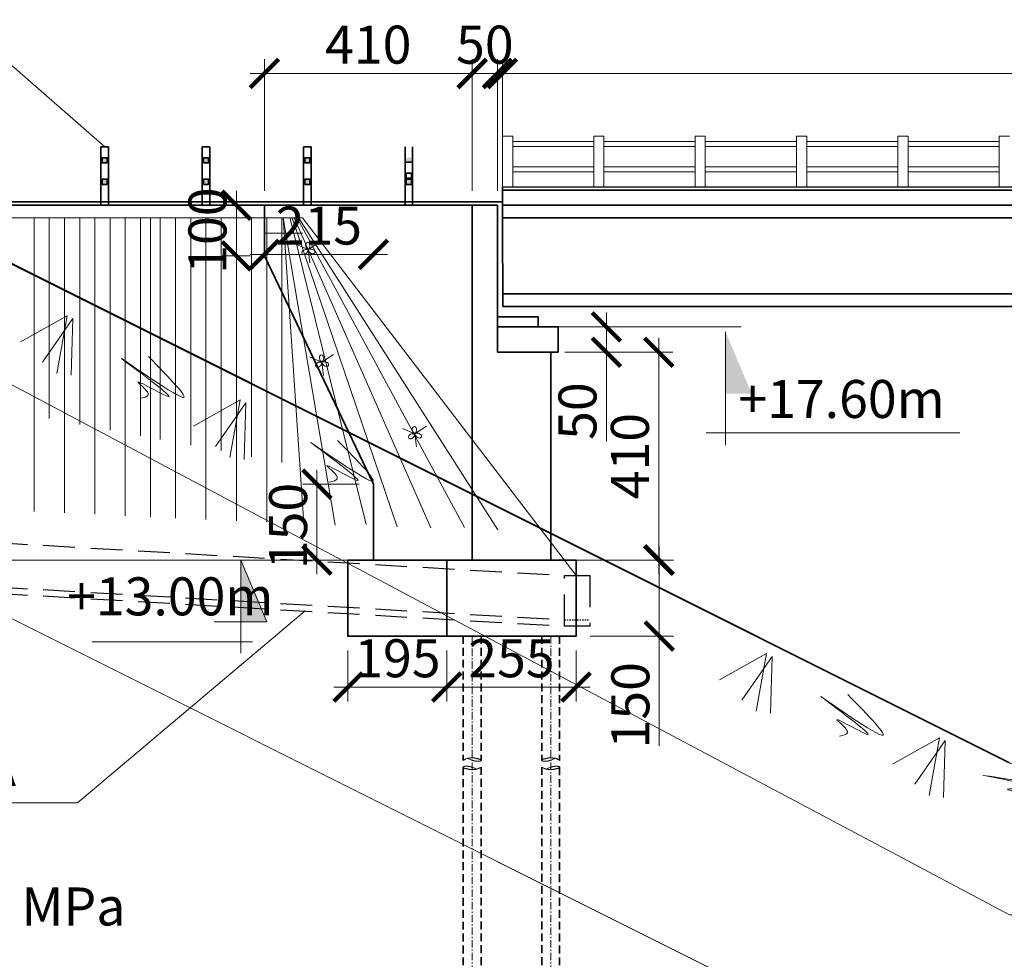
# Model space of a CAD drawing. Units: millimetres. Extents: x -33448 to -30247, y -39791 to -37960.
# Drawn here: x -32311 to -32233, y -39165 to -39090 of the extents above; entities that cross this region are included whole.
import ezdxf

# ---------------------------------------------------------------- set-up
doc = ezdxf.new("R2010")
doc.units = ezdxf.units.MM
doc.header["$LTSCALE"] = 0.5
doc.header["$MEASUREMENT"] = 0
doc.header["$PDMODE"] = 35
for name, pattern in [('ACAD_ISO10W100', [18, 12, -3, 0, -3]), ('DASHED2', [0.375, 0.25, -0.125]), ('HIDDEN', [0.375, 0.25, -0.125])]:
    doc.linetypes.add(name, pattern=pattern)
for name, color, linetype, lineweight in [('DAM', 240, 'Continuous', 35), ('DTRUC', 9, 'ACAD_ISO10W100', 5), ('DUONG GACH', 7, 'Continuous', 9), ('Khuat', 80, 'HIDDEN', 30), ('LC_ TV', 70, 'Continuous', 9), ('MCAT', 9, 'Continuous', 9), ('netlien', 10, 'Continuous', 35), ('NONDAT', 42, 'Continuous', 20), ('TRU&MO', 50, 'Continuous', 35)]:
    doc.layers.add(name, color=color, linetype=linetype, lineweight=lineweight)
doc.styles.add('chu', font='txt', dxfattribs={"height": 3})
doc.dimstyles.new('TL 1-250', dxfattribs={"dimscale": 0.75, "dimtxt": 3, "dimasz": 3, "dimexe": 1.5, "dimexo": 1.5, "dimgap": 1, "dimtad": 1, "dimdec": 0, "dimlfac": 25, "dimzin": 0, "dimdsep": 46, "dimtxsty": 'chu', "dimblk": 'ARCHTICK', "dimcen": 0.09, "dimdle": 1.5, "dimclrd": 9, "dimclre": 9, "dimclrt": 9, "dimadec": 0, "dimazin": 0, "dimtfac": 1, "dimtdec": 0, "dimtofl": 0, "dimtmove": 0, "dimatfit": 3, "dimldrblk": 'ARCHTICK', "dimfxl": 1, "dimtolj": 1, "dimtzin": 0, "dimlwd": 9, "dimlwe": 9, "dimarcsym": 0})

# ---------------------------------------------------------------- blocks, each defined once
blk = doc.blocks.new('_ArchTick')
at = {"color": 0, "linetype": 'ByBlock', "const_width": 0.15}
blk.add_lwpolyline([(-0.5, -0.5), (0.5, 0.5)], dxfattribs=at)
blk = doc.blocks.new('*D6')
at = {"layer": 'Defpoints', "color": 0}
for p in [(-32273.093, -39094.633), (-32273.093, -39105.03), (-32133.097, -39105.03)]:
    blk.add_point(p, dxfattribs=at)
at = {"layer": 'DUONG GACH', "color": 9, "lineweight": 9}
for p, q in [((-32273.093, -39103.905), (-32273.093, -39093.508)), ((-32133.097, -39103.905), (-32133.097, -39093.508)), ((-32131.972, -39094.633), (-32274.218, -39094.633))]:
    blk.add_line(p, q, dxfattribs=at)
at = {"layer": 'DUONG GACH', "color": 9, "lineweight": 9, "xscale": 2.25, "yscale": 2.25, "zscale": 2.25, "rotation": 180}
blk.add_blockref('_ArchTick', (-32273.093, -39094.633), dxfattribs=at)
at = {"layer": 'DUONG GACH', "color": 9, "lineweight": 9, "xscale": 2.25, "yscale": 2.25, "zscale": 2.25}
blk.add_blockref('_ArchTick', (-32133.097, -39094.633), dxfattribs=at)
at = {"layer": 'DUONG GACH', "color": 9, "insert": (-32203.095, -39092.355), "char_height": 3, "attachment_point": 5, "style": 'chu'}
blk.add_mtext('\\A1;3500', dxfattribs=at)
blk = doc.blocks.new('*D199')
at = {"layer": 'Defpoints', "color": 0}
for p in [(-32275.474, -39094.633), (-32291.874, -39105.03), (-32275.474, -39105.03)]:
    blk.add_point(p, dxfattribs=at)
at = {"layer": 'DUONG GACH', "color": 9, "lineweight": 9}
for p, q in [((-32291.874, -39103.905), (-32291.874, -39093.508)), ((-32275.474, -39103.905), (-32275.474, -39093.508)), ((-32292.999, -39094.633), (-32274.349, -39094.633))]:
    blk.add_line(p, q, dxfattribs=at)
at = {"layer": 'DUONG GACH', "color": 9, "lineweight": 9, "xscale": 2.25, "yscale": 2.25, "zscale": 2.25, "rotation": 180}
blk.add_blockref('_ArchTick', (-32291.874, -39094.633), dxfattribs=at)
at = {"layer": 'DUONG GACH', "color": 9, "lineweight": 9, "xscale": 2.25, "yscale": 2.25, "zscale": 2.25}
blk.add_blockref('_ArchTick', (-32275.474, -39094.633), dxfattribs=at)
at = {"layer": 'DUONG GACH', "color": 9, "insert": (-32283.674, -39092.355), "char_height": 3, "attachment_point": 5, "style": 'chu'}
blk.add_mtext('\\A1;410', dxfattribs=at)
blk = doc.blocks.new('*D200')
at = {"layer": 'Defpoints', "color": 0}
for p in [(-32291.874, -39105.03), (-32294.086, -39109.03), (-32291.874, -39109.03)]:
    blk.add_point(p, dxfattribs=at)
at = {"layer": 'DUONG GACH', "color": 9, "lineweight": 9}
for p, q in [((-32294.086, -39103.905), (-32294.086, -39110.155)), ((-32292.999, -39105.03), (-32295.211, -39105.03)), ((-32292.999, -39109.03), (-32295.211, -39109.03))]:
    blk.add_line(p, q, dxfattribs=at)
at = {"layer": 'DUONG GACH', "color": 9, "lineweight": 9, "xscale": 2.25, "yscale": 2.25, "zscale": 2.25}
for p, rotation in [((-32294.086, -39105.03), 90), ((-32294.086, -39109.03), 270)]:
    blk.add_blockref('_ArchTick', p, dxfattribs=dict(at, rotation=rotation))
at = {"layer": 'DUONG GACH', "color": 9, "insert": (-32296.364, -39107.03), "char_height": 3, "attachment_point": 5, "rotation": 90, "style": 'chu'}
blk.add_mtext('\\A1;100', dxfattribs=at)
blk = doc.blocks.new('*D201')
at = {"layer": 'Defpoints', "color": 0}
for p in [(-32291.874, -39109.03), (-32283.274, -39108.91), (-32283.274, -39108.91)]:
    blk.add_point(p, dxfattribs=at)
at = {"layer": 'DUONG GACH', "color": 9, "lineweight": 9}
for p, q in [((-32291.874, -39107.905), (-32291.874, -39107.785)), ((-32292.999, -39108.91), (-32282.149, -39108.91))]:
    blk.add_line(p, q, dxfattribs=at)
at = {"layer": 'DUONG GACH', "color": 9, "lineweight": 9, "xscale": 2.25, "yscale": 2.25, "zscale": 2.25, "rotation": 180}
blk.add_blockref('_ArchTick', (-32291.874, -39108.91), dxfattribs=at)
at = {"layer": 'DUONG GACH', "color": 9, "lineweight": 9, "xscale": 2.25, "yscale": 2.25, "zscale": 2.25}
blk.add_blockref('_ArchTick', (-32283.274, -39108.91), dxfattribs=at)
at = {"layer": 'DUONG GACH', "color": 9, "insert": (-32287.574, -39106.632), "char_height": 3, "attachment_point": 5, "style": 'chu'}
blk.add_mtext('\\A1;215', dxfattribs=at)
blk = doc.blocks.new('*D202')
at = {"layer": 'Defpoints', "color": 0}
for p in [(-32283.274, -39127.03), (-32287.721, -39133.03), (-32283.274, -39133.03)]:
    blk.add_point(p, dxfattribs=at)
at = {"layer": 'DUONG GACH', "color": 9, "lineweight": 9}
for p, q in [((-32287.721, -39125.905), (-32287.721, -39134.155)), ((-32284.399, -39127.03), (-32288.846, -39127.03)), ((-32284.399, -39133.03), (-32288.846, -39133.03))]:
    blk.add_line(p, q, dxfattribs=at)
at = {"layer": 'DUONG GACH', "color": 9, "lineweight": 9, "xscale": 2.25, "yscale": 2.25, "zscale": 2.25}
for p, rotation in [((-32287.721, -39127.03), 90), ((-32287.721, -39133.03), 270)]:
    blk.add_blockref('_ArchTick', p, dxfattribs=dict(at, rotation=rotation))
at = {"layer": 'DUONG GACH', "color": 9, "insert": (-32290, -39130.341), "char_height": 3, "attachment_point": 5, "rotation": 90, "style": 'chu'}
blk.add_mtext('\\A1;150', dxfattribs=at)
blk = doc.blocks.new('*D203')
at = {"layer": 'Defpoints', "color": 0}
for p in [(-32285.274, -39139.042), (-32277.474, -39139.03), (-32277.474, -39143.058)]:
    blk.add_point(p, dxfattribs=at)
at = {"layer": 'DUONG GACH', "color": 9, "lineweight": 9}
for p, q in [((-32285.274, -39140.167), (-32285.274, -39144.183)), ((-32277.474, -39140.155), (-32277.474, -39144.183)), ((-32286.399, -39143.058), (-32276.349, -39143.058))]:
    blk.add_line(p, q, dxfattribs=at)
at = {"layer": 'DUONG GACH', "color": 9, "lineweight": 9, "xscale": 2.25, "yscale": 2.25, "zscale": 2.25, "rotation": 180}
blk.add_blockref('_ArchTick', (-32285.274, -39143.058), dxfattribs=at)
at = {"layer": 'DUONG GACH', "color": 9, "lineweight": 9, "xscale": 2.25, "yscale": 2.25, "zscale": 2.25}
blk.add_blockref('_ArchTick', (-32277.474, -39143.058), dxfattribs=at)
at = {"layer": 'DUONG GACH', "color": 9, "insert": (-32281.374, -39140.78), "char_height": 3, "attachment_point": 5, "style": 'chu'}
blk.add_mtext('\\A1;195', dxfattribs=at)
blk = doc.blocks.new('*D204')
at = {"layer": 'Defpoints', "color": 0}
for p in [(-32277.474, -39139.03), (-32267.274, -39139.03), (-32267.274, -39143.058)]:
    blk.add_point(p, dxfattribs=at)
at = {"layer": 'DUONG GACH', "color": 9, "lineweight": 9}
for p, q in [((-32277.474, -39140.155), (-32277.474, -39144.183)), ((-32267.274, -39140.155), (-32267.274, -39144.183)), ((-32278.599, -39143.058), (-32266.149, -39143.058))]:
    blk.add_line(p, q, dxfattribs=at)
at = {"layer": 'DUONG GACH', "color": 9, "lineweight": 9, "xscale": 2.25, "yscale": 2.25, "zscale": 2.25, "rotation": 180}
blk.add_blockref('_ArchTick', (-32277.474, -39143.058), dxfattribs=at)
at = {"layer": 'DUONG GACH', "color": 9, "lineweight": 9, "xscale": 2.25, "yscale": 2.25, "zscale": 2.25}
blk.add_blockref('_ArchTick', (-32267.274, -39143.058), dxfattribs=at)
at = {"layer": 'DUONG GACH', "color": 9, "insert": (-32272.374, -39140.78), "char_height": 3, "attachment_point": 5, "style": 'chu'}
blk.add_mtext('\\A1;255', dxfattribs=at)
blk = doc.blocks.new('*D489')
at = {"layer": 'Defpoints', "color": 0}
for p in [(-32269.274, -39116.63), (-32269.274, -39133.03), (-32260.75, -39133.03)]:
    blk.add_point(p, dxfattribs=at)
at = {"layer": 'DUONG GACH', "color": 9, "lineweight": 9}
for p, q in [((-32260.75, -39115.505), (-32260.75, -39134.155)), ((-32268.149, -39116.63), (-32259.625, -39116.63)), ((-32268.149, -39133.03), (-32259.625, -39133.03))]:
    blk.add_line(p, q, dxfattribs=at)
at = {"layer": 'DUONG GACH', "color": 9, "lineweight": 9, "xscale": 2.25, "yscale": 2.25, "zscale": 2.25}
for p, rotation in [((-32260.75, -39116.63), 90), ((-32260.75, -39133.03), 270)]:
    blk.add_blockref('_ArchTick', p, dxfattribs=dict(at, rotation=rotation))
at = {"layer": 'DUONG GACH', "color": 9, "insert": (-32263.028, -39124.83), "char_height": 3, "attachment_point": 5, "rotation": 90, "style": 'chu'}
blk.add_mtext('\\A1;410', dxfattribs=at)
blk = doc.blocks.new('*D494')
at = {"layer": 'Defpoints', "color": 0}
for p in [(-32267.274, -39133.03), (-32267.274, -39139.03), (-32260.712, -39139.03)]:
    blk.add_point(p, dxfattribs=at)
at = {"layer": 'DUONG GACH', "color": 9, "lineweight": 9}
for p, q in [((-32260.712, -39131.905), (-32260.712, -39139.03)), ((-32266.149, -39133.03), (-32259.587, -39133.03)), ((-32266.149, -39139.03), (-32259.587, -39139.03)), ((-32260.712, -39139.03), (-32260.712, -39147.702))]:
    blk.add_line(p, q, dxfattribs=at)
at = {"layer": 'DUONG GACH', "color": 9, "lineweight": 9, "xscale": 2.25, "yscale": 2.25, "zscale": 2.25}
for p, rotation in [((-32260.712, -39133.03), 90), ((-32260.712, -39139.03), 270)]:
    blk.add_blockref('_ArchTick', p, dxfattribs=dict(at, rotation=rotation))
at = {"layer": 'DUONG GACH', "color": 9, "insert": (-32262.991, -39144.491), "char_height": 3, "attachment_point": 5, "rotation": 90, "style": 'chu'}
blk.add_mtext('\\A1;150', dxfattribs=at)
blk = doc.blocks.new('*D495')
at = {"layer": 'Defpoints', "color": 0}
for p in [(-32268.674, -39114.63), (-32268.674, -39116.63), (-32264.884, -39116.63)]:
    blk.add_point(p, dxfattribs=at)
at = {"layer": 'DUONG GACH', "color": 9, "lineweight": 9}
for p, q in [((-32264.884, -39113.505), (-32264.884, -39116.63)), ((-32267.549, -39114.63), (-32263.759, -39114.63)), ((-32267.549, -39116.63), (-32263.759, -39116.63)), ((-32264.884, -39116.63), (-32264.884, -39123.668))]:
    blk.add_line(p, q, dxfattribs=at)
at = {"layer": 'DUONG GACH', "color": 9, "lineweight": 9, "xscale": 2.25, "yscale": 2.25, "zscale": 2.25}
for p, rotation in [((-32264.884, -39114.63), 90), ((-32264.884, -39116.63), 270)]:
    blk.add_blockref('_ArchTick', p, dxfattribs=dict(at, rotation=rotation))
at = {"layer": 'DUONG GACH', "color": 9, "insert": (-32267.162, -39121.274), "char_height": 3, "attachment_point": 5, "rotation": 90, "style": 'chu'}
blk.add_mtext('\\A1;50', dxfattribs=at)
blk = doc.blocks.new('*D497')
at = {"layer": 'Defpoints', "color": 0}
for p in [(-32291.874, -39105.03), (-32315.74, -39133.03), (-32283.274, -39133.03)]:
    blk.add_point(p, dxfattribs=at)
at = {"layer": 'DUONG GACH', "color": 9, "lineweight": 9}
for p, q in [((-32315.74, -39103.905), (-32315.74, -39134.155)), ((-32292.999, -39105.03), (-32316.865, -39105.03)), ((-32284.399, -39133.03), (-32316.865, -39133.03))]:
    blk.add_line(p, q, dxfattribs=at)
at = {"layer": 'DUONG GACH', "color": 9, "lineweight": 9, "xscale": 2.25, "yscale": 2.25, "zscale": 2.25}
for p, rotation in [((-32315.74, -39105.03), 90), ((-32315.74, -39133.03), 270)]:
    blk.add_blockref('_ArchTick', p, dxfattribs=dict(at, rotation=rotation))
at = {"layer": 'DUONG GACH', "color": 9, "insert": (-32318.018, -39119.03), "char_height": 3, "attachment_point": 5, "rotation": 90, "style": 'chu'}
blk.add_mtext('\\A1;700', dxfattribs=at)
blk = doc.blocks.new('*D500')
at = {"layer": 'Defpoints', "color": 0}
for p in [(-32275.474, -39094.633), (-32273.474, -39094.633), (-32273.474, -39105.03)]:
    blk.add_point(p, dxfattribs=at)
at = {"layer": 'DUONG GACH', "color": 9, "lineweight": 9}
for p, q in [((-32273.474, -39103.905), (-32273.474, -39093.508)), ((-32276.599, -39094.633), (-32272.349, -39094.633))]:
    blk.add_line(p, q, dxfattribs=at)
at = {"layer": 'DUONG GACH', "color": 9, "lineweight": 9, "xscale": 2.25, "yscale": 2.25, "zscale": 2.25, "rotation": 180}
blk.add_blockref('_ArchTick', (-32275.474, -39094.633), dxfattribs=at)
at = {"layer": 'DUONG GACH', "color": 9, "lineweight": 9, "xscale": 2.25, "yscale": 2.25, "zscale": 2.25}
blk.add_blockref('_ArchTick', (-32273.474, -39094.633), dxfattribs=at)
at = {"layer": 'DUONG GACH', "color": 9, "insert": (-32274.474, -39092.355), "char_height": 3, "attachment_point": 5, "style": 'chu'}
blk.add_mtext('\\A1;50', dxfattribs=at)

msp = doc.modelspace()

# ---------------------------------------------------------------- hatches: boundary and pattern name
at = {"layer": 'DAM'}
h = msp.add_hatch(color=1, dxfattribs=at)
h.paths.add_polyline_path([(-32304.674, -39101.287), (-32304.274, -39101.287), (-32304.274, -39101.687), (-32304.674, -39101.687)])
h.paths.add_polyline_path([(-32304.674, -39102.981), (-32304.274, -39102.981), (-32304.274, -39103.381), (-32304.674, -39103.381)])
h = msp.add_hatch(color=1, dxfattribs=at)
h.paths.add_polyline_path([(-32296.274, -39101.287), (-32296.674, -39101.287), (-32296.674, -39101.687), (-32296.274, -39101.687)])
h.paths.add_polyline_path([(-32296.274, -39102.981), (-32296.674, -39102.981), (-32296.674, -39103.381), (-32296.274, -39103.381)])
h = msp.add_hatch(color=1, dxfattribs=at)
h.paths.add_polyline_path([(-32288.274, -39101.287), (-32288.674, -39101.287), (-32288.674, -39101.687), (-32288.274, -39101.687)])
h.paths.add_polyline_path([(-32288.274, -39102.981), (-32288.674, -39102.981), (-32288.674, -39103.381), (-32288.274, -39103.381)])
h = msp.add_hatch(color=1, dxfattribs=at)
h.paths.add_polyline_path([(-32280.274, -39101.287), (-32280.674, -39101.287), (-32280.674, -39101.687), (-32280.274, -39101.687)])
h.paths.add_polyline_path([(-32280.274, -39102.981), (-32280.674, -39102.981), (-32280.674, -39103.381), (-32280.274, -39103.381)])
at = {"layer": 'DUONG GACH'}
for points in [[(-32255.458, -39115.071), (-32255.476, -39115.071), (-32255.476, -39119.907), (-32253.411, -39119.907)], [(-32293.741, -39137.907), (-32291.676, -39137.907), (-32293.741, -39133.03)], [(-32293.741, -39137.907), (-32291.676, -39137.907), (-32293.741, -39133.03)]]:
    msp.add_hatch(color=9, dxfattribs=at).paths.add_polyline_path(points)

# ---------------------------------------------------------------- linework, layer by layer
at = {"layer": 'DAM', "color": 1}
for p, q in [((-32304.774, -39100.43), (-32304.774, -39105.03)), ((-32304.774, -39100.43), (-32304.174, -39100.43)), ((-32304.174, -39100.43), (-32304.174, -39105.03)), ((-32296.774, -39100.43), (-32296.174, -39100.43)), ((-32296.774, -39100.43), (-32296.774, -39105.03)), ((-32296.174, -39100.43), (-32296.174, -39105.03)), ((-32288.774, -39100.43), (-32288.174, -39100.43)), ((-32288.774, -39100.43), (-32288.774, -39105.03)), ((-32288.174, -39100.43), (-32288.174, -39105.03)), ((-32280.774, -39100.43), (-32280.774, -39105.03)), ((-32280.174, -39100.43), (-32280.174, -39105.03)), ((-32280.774, -39101.63), (-32280.174, -39101.63)), ((-32105.074, -39103.589), (-32273.074, -39103.59)), ((-32273.074, -39103.83), (-32273.074, -39103.59)), ((-32273.074, -39103.83), (-32033.073, -39103.83)), ((-32273.074, -39103.83), (-32273.074, -39106.13)), ((-32273.074, -39106.23), (-32273.074, -39104.39)), ((-32313.077, -39104.749), (-32292.07, -39104.749)), ((-32313.077, -39105.03), (-32292.07, -39105.03)), ((-32273.074, -39104.749), (-32300.878, -39104.749)), ((-32275.474, -39105.03), (-32300.878, -39105.03)), ((-32273.074, -39106.23), (-32273.074, -39104.63)), ((-32273.074, -39104.79), (-32273.074, -39105.03)), ((-32272.674, -39105.03), (-32124.774, -39105.03)), ((-32273.074, -39106.23), (-32273.074, -39105.83)), ((-32261.074, -39106.03), (-32273.074, -39106.03)), ((-32033.073, -39106.03), (-32261.074, -39106.03)), ((-32273.06, -39113.03), (-32273.074, -39106.23)), ((-32273.074, -39106.23), (-32273.06, -39113.03)), ((-32313.077, -39109.024), (-32233.077, -39149.024)), ((-32313.077, -39109.028), (-32233.077, -39149.028)), ((-32313.077, -39109.032), (-32233.077, -39149.032)), ((-32313.077, -39109.036), (-32233.077, -39149.036)), ((-32313.073, -39109.024), (-32233.073, -39149.024)), ((-32313.073, -39109.028), (-32233.073, -39149.028)), ((-32313.073, -39109.032), (-32233.073, -39149.032)), ((-32313.073, -39109.036), (-32233.073, -39149.036)), ((-32313.069, -39109.024), (-32233.069, -39149.024)), ((-32313.069, -39109.028), (-32233.069, -39149.028)), ((-32313.069, -39109.032), (-32233.069, -39149.032)), ((-32313.069, -39109.036), (-32233.069, -39149.036)), ((-32313.065, -39109.028), (-32233.065, -39149.028)), ((-32313.065, -39109.032), (-32233.065, -39149.032)), ((-32313.065, -39109.036), (-32233.065, -39149.036)), ((-32310.843, -39110.158), (-32233.065, -39149.03)), ((-32229.06, -39112.03), (-32273.06, -39112.03)), ((-32273.06, -39113.03), (-32229.06, -39113.03)), ((-32273.474, -39113.83), (-32270.274, -39113.83)), ((-32270.274, -39113.83), (-32270.274, -39114.63)), ((-32270.274, -39114.63), (-32273.474, -39114.63)), ((-32283.274, -39133.03), (-32283.274, -39130.858)), ((-32269.274, -39132.23), (-32269.274, -39133.03))]:
    msp.add_line(p, q, dxfattribs=at)
for points in [[(-32304.274, -39101.687), (-32304.674, -39101.687), (-32304.674, -39101.287), (-32304.274, -39101.287)], [(-32296.674, -39101.687), (-32296.274, -39101.687), (-32296.274, -39101.287), (-32296.674, -39101.287)], [(-32288.674, -39101.687), (-32288.274, -39101.687), (-32288.274, -39101.287), (-32288.674, -39101.287)], [(-32280.674, -39102.887), (-32280.274, -39102.887), (-32280.274, -39102.487), (-32280.674, -39102.487)], [(-32304.274, -39103.381), (-32304.674, -39103.381), (-32304.674, -39102.981), (-32304.274, -39102.981)], [(-32296.674, -39103.381), (-32296.274, -39103.381), (-32296.274, -39102.981), (-32296.674, -39102.981)], [(-32288.674, -39103.381), (-32288.274, -39103.381), (-32288.274, -39102.981), (-32288.674, -39102.981)], [(-32280.674, -39103.381), (-32280.274, -39103.381), (-32280.274, -39102.981), (-32280.674, -39102.981)]]:
    msp.add_lwpolyline(points, close=True, dxfattribs=at)
for points in [[(-32273.074, -39105.03), (-32261.074, -39105.03)], [(-32261.074, -39105.03), (-32033.073, -39105.03)]]:
    msp.add_lwpolyline(points, dxfattribs=at)
at = {"layer": 'DTRUC', "ltscale": 0.1}
for p, q in [((-32275.474, -39139.018), (-32275.474, -39175.952)), ((-32269.274, -39139.018), (-32269.274, -39175.952))]:
    msp.add_line(p, q, dxfattribs=at)
at = {"layer": 'DUONG GACH', "color": 9}
for p, q in [((-32312.004, -39093.83), (-32304.474, -39100.43)), ((-32307.431, -39113.749), (-32311.122, -39115.821)), ((-32307.431, -39113.749), (-32308.24, -39118.3)), ((-32306.983, -39113.963), (-32309.379, -39117.414)), ((-32306.983, -39113.963), (-32307.11, -39118.445)), ((-32254.247, -39114.63), (-32268.674, -39114.63)), ((-32255.476, -39115.03), (-32255.476, -39123.954)), ((-32293.778, -39120.396), (-32297.469, -39122.468)), ((-32293.33, -39120.61), (-32295.726, -39124.061)), ((-32293.778, -39120.396), (-32294.588, -39124.947)), ((-32293.33, -39120.61), (-32293.457, -39125.092)), ((-32240.497, -39122.995), (-32257.013, -39122.995)), ((-32240.497, -39122.995), (-32236.981, -39122.995)), ((-32293.741, -39133.03), (-32293.741, -39140.38)), ((-32293.741, -39133.03), (-32291.676, -39137.907)), ((-32293.741, -39133.03), (-32285.286, -39133.03)), ((-32291.676, -39137.907), (-32295.836, -39137.907)), ((-32292.804, -39139.492), (-32305.475, -39139.492)), ((-32252.25, -39140.414), (-32255.941, -39142.485)), ((-32251.802, -39140.628), (-32254.198, -39144.079)), ((-32252.25, -39140.414), (-32253.06, -39144.964)), ((-32251.802, -39140.628), (-32251.929, -39145.11)), ((-32238.597, -39147.061), (-32242.289, -39149.133)), ((-32238.597, -39147.061), (-32239.407, -39151.611)), ((-32292.433, -39147.357), (-32244, -39171.57)), ((-32238.149, -39147.275), (-32240.546, -39150.726)), ((-32238.149, -39147.275), (-32238.276, -39151.757))]:
    msp.add_line(p, q, dxfattribs=at)
at = {"layer": 'DUONG GACH'}
for q in [(-32288.65, -39137.047), (-32340.76, -39152.181)]:
    msp.add_line((-32306.613, -39152.181), q, dxfattribs=at)
at = {"layer": 'DUONG GACH', "color": 9}
for points in [[(-32313.065, -39118.553), (-32233.065, -39161.036), (-32173.077, -39161.024), (-32033.073, -39197.03), (-31913.065, -39181.036), (-31833.077, -39155.04), (-31773.065, -39129.024), (-31713.077, -39123.037)], [(-32313.065, -39137.042), (-32233.065, -39177.036), (-32173.077, -39177.024), (-32033.073, -39213.03), (-31913.065, -39197.036), (-31833.077, -39171.04), (-31773.065, -39145.024), (-31713.077, -39139.037)]]:
    msp.add_lwpolyline(points, dxfattribs=at)
for points in [[(-32301.012, -39116.976), (-32298.313, -39120.192), (-32303.089, -39117.176), (-32299.548, -39120.106), (-32301.847, -39119.01), (-32301.042, -39119.998), (-32301.674, -39120.267)], [(-32286.091, -39123.591), (-32283.392, -39126.807), (-32288.168, -39123.792), (-32284.627, -39126.721), (-32286.926, -39125.625), (-32286.121, -39126.613), (-32286.753, -39126.882)], [(-32245.831, -39143.641), (-32243.132, -39146.857), (-32247.908, -39143.841), (-32244.367, -39146.771), (-32246.666, -39145.675), (-32245.861, -39146.662), (-32246.493, -39146.931)], [(-32233.3, -39148.955), (-32229.48, -39150.696), (-32235.089, -39150.03), (-32230.632, -39151.151), (-32233.179, -39151.151), (-32232.027, -39151.696), (-32232.481, -39152.21)]]:
    msp.add_spline(points, degree=3, dxfattribs=at)
at = {"layer": 'Khuat', "color": 6, "lineweight": 30, "ltscale": 20}
for p, q in [((-32313.065, -39131.646), (-32268.185, -39134.246)), ((-32268.185, -39134.246), (-32266.185, -39134.246)), ((-32268.185, -39138.246), (-32268.185, -39134.246)), ((-32266.185, -39134.246), (-32266.185, -39138.246)), ((-32313.065, -39135.146), (-32268.185, -39137.746)), ((-32313.065, -39135.646), (-32268.185, -39138.246)), ((-32266.185, -39138.246), (-32268.185, -39138.246))]:
    msp.add_line(p, q, dxfattribs=at)
at = {"layer": 'Khuat', "color": 6, "lineweight": 30, "ltscale": 0.5}
msp.add_line((-32268.185, -39137.746), (-32266.185, -39137.746), dxfattribs=at)
at = {"layer": 'LC_ TV', "color": 70}
for p, q in [((-32273.074, -39103.59), (-32273.074, -39099.589)), ((-32273.074, -39099.589), (-32272.274, -39099.589)), ((-32272.274, -39099.589), (-32272.274, -39103.59)), ((-32265.874, -39099.589), (-32265.074, -39099.589)), ((-32265.874, -39103.59), (-32265.874, -39099.589)), ((-32265.074, -39099.589), (-32265.074, -39103.59)), ((-32257.874, -39103.59), (-32257.874, -39099.589)), ((-32257.874, -39099.589), (-32257.074, -39099.589)), ((-32257.074, -39099.589), (-32257.074, -39103.59)), ((-32249.874, -39103.59), (-32249.874, -39099.589)), ((-32249.874, -39099.589), (-32249.074, -39099.589)), ((-32249.074, -39099.589), (-32249.074, -39103.59)), ((-32241.874, -39103.59), (-32241.874, -39099.589)), ((-32241.874, -39099.589), (-32241.074, -39099.589)), ((-32241.074, -39099.589), (-32241.074, -39103.59)), ((-32233.874, -39099.589), (-32233.074, -39099.589)), ((-32233.874, -39099.589), (-32233.874, -39103.59)), ((-32272.274, -39099.989), (-32265.874, -39099.989)), ((-32272.274, -39100.389), (-32265.874, -39100.389)), ((-32265.074, -39099.989), (-32257.874, -39099.989)), ((-32265.074, -39100.389), (-32257.874, -39100.389)), ((-32257.074, -39099.989), (-32249.874, -39099.989)), ((-32257.074, -39100.389), (-32249.874, -39100.389)), ((-32249.074, -39099.989), (-32241.874, -39099.989)), ((-32249.074, -39100.389), (-32241.874, -39100.389)), ((-32241.074, -39099.989), (-32233.874, -39099.989)), ((-32241.074, -39100.389), (-32233.874, -39100.389)), ((-32272.274, -39101.989), (-32265.874, -39101.989)), ((-32265.074, -39101.989), (-32257.874, -39101.989)), ((-32257.074, -39101.989), (-32249.874, -39101.989)), ((-32249.074, -39101.989), (-32241.874, -39101.989)), ((-32241.074, -39101.989), (-32233.874, -39101.989)), ((-32272.274, -39102.389), (-32265.874, -39102.389)), ((-32265.074, -39102.389), (-32257.874, -39102.389)), ((-32257.074, -39102.389), (-32249.874, -39102.389)), ((-32249.074, -39102.389), (-32241.874, -39102.389)), ((-32241.074, -39102.389), (-32233.874, -39102.389))]:
    msp.add_line(p, q, dxfattribs=at)
at = {"layer": 'MCAT', "ltscale": 200}
for points in [[(-32276.174, -39148.842), (-32276.129, -39148.812), (-32276.086, -39148.785), (-32276.046, -39148.762), (-32276.007, -39148.743), (-32275.97, -39148.727), (-32275.935, -39148.713), (-32275.901, -39148.702), (-32275.867, -39148.692), (-32275.835, -39148.683), (-32275.803, -39148.676), (-32275.772, -39148.67), (-32275.741, -39148.664), (-32275.709, -39148.659), (-32275.678, -39148.655), (-32275.647, -39148.652), (-32275.614, -39148.649), (-32275.582, -39148.646), (-32275.549, -39148.644), (-32275.515, -39148.642), (-32275.482, -39148.641), (-32275.45, -39148.641), (-32275.418, -39148.641), (-32275.388, -39148.642), (-32275.359, -39148.644), (-32275.331, -39148.647), (-32275.305, -39148.65), (-32275.28, -39148.655), (-32275.255, -39148.66), (-32275.23, -39148.665), (-32275.205, -39148.671), (-32275.179, -39148.677), (-32275.151, -39148.684), (-32275.122, -39148.69), (-32275.091, -39148.697), (-32275.06, -39148.704), (-32275.028, -39148.711), (-32274.997, -39148.718), (-32274.966, -39148.725), (-32274.936, -39148.731), (-32274.908, -39148.738), (-32274.882, -39148.745), (-32274.859, -39148.752), (-32274.837, -39148.759), (-32274.818, -39148.766), (-32274.802, -39148.774), (-32274.788, -39148.781), (-32274.777, -39148.79), (-32274.769, -39148.799), (-32274.763, -39148.809), (-32274.76, -39148.819), (-32274.76, -39148.829), (-32274.762, -39148.839), (-32274.767, -39148.849), (-32274.774, -39148.859), (-32274.782, -39148.867), (-32274.793, -39148.875), (-32274.805, -39148.881), (-32274.819, -39148.887), (-32274.835, -39148.891), (-32274.852, -39148.894), (-32274.871, -39148.897), (-32274.891, -39148.899), (-32274.913, -39148.901), (-32274.935, -39148.902), (-32274.959, -39148.903), (-32274.984, -39148.904), (-32275.01, -39148.905), (-32275.037, -39148.905), (-32275.065, -39148.905), (-32275.093, -39148.904), (-32275.122, -39148.903), (-32275.151, -39148.901), (-32275.181, -39148.898), (-32275.211, -39148.894), (-32275.241, -39148.89), (-32275.272, -39148.885), (-32275.303, -39148.879), (-32275.335, -39148.872), (-32275.367, -39148.864), (-32275.401, -39148.855), (-32275.435, -39148.844), (-32275.471, -39148.832), (-32275.511, -39148.817), (-32275.555, -39148.798), (-32275.606, -39148.775), (-32275.663, -39148.747), (-32275.73, -39148.713), (-32275.806, -39148.671)], [(-32268.574, -39148.842), (-32268.619, -39148.812), (-32268.662, -39148.785), (-32268.703, -39148.762), (-32268.741, -39148.743), (-32268.778, -39148.727), (-32268.814, -39148.713), (-32268.848, -39148.702), (-32268.881, -39148.692), (-32268.914, -39148.683), (-32268.946, -39148.676), (-32268.977, -39148.67), (-32269.008, -39148.664), (-32269.039, -39148.659), (-32269.071, -39148.655), (-32269.102, -39148.652), (-32269.134, -39148.649), (-32269.167, -39148.646), (-32269.2, -39148.644), (-32269.233, -39148.642), (-32269.266, -39148.641), (-32269.299, -39148.641), (-32269.33, -39148.641), (-32269.361, -39148.642), (-32269.39, -39148.644), (-32269.417, -39148.647), (-32269.443, -39148.65), (-32269.469, -39148.655), (-32269.493, -39148.66), (-32269.518, -39148.665), (-32269.544, -39148.671), (-32269.57, -39148.677), (-32269.597, -39148.684), (-32269.627, -39148.69), (-32269.657, -39148.697), (-32269.689, -39148.704), (-32269.72, -39148.711), (-32269.752, -39148.718), (-32269.783, -39148.725), (-32269.813, -39148.731), (-32269.841, -39148.738), (-32269.866, -39148.745), (-32269.89, -39148.752), (-32269.911, -39148.759), (-32269.93, -39148.766), (-32269.947, -39148.774), (-32269.961, -39148.781), (-32269.972, -39148.79), (-32269.98, -39148.799), (-32269.985, -39148.809), (-32269.988, -39148.819), (-32269.988, -39148.829), (-32269.986, -39148.839), (-32269.982, -39148.849), (-32269.975, -39148.859), (-32269.966, -39148.867), (-32269.956, -39148.875), (-32269.943, -39148.881), (-32269.929, -39148.887), (-32269.914, -39148.891), (-32269.896, -39148.894), (-32269.878, -39148.897), (-32269.858, -39148.899), (-32269.836, -39148.901), (-32269.813, -39148.902), (-32269.789, -39148.903), (-32269.764, -39148.904), (-32269.738, -39148.905), (-32269.711, -39148.905), (-32269.684, -39148.905), (-32269.655, -39148.904), (-32269.627, -39148.903), (-32269.597, -39148.901), (-32269.568, -39148.898), (-32269.538, -39148.894), (-32269.508, -39148.89), (-32269.477, -39148.885), (-32269.446, -39148.879), (-32269.414, -39148.872), (-32269.381, -39148.864), (-32269.348, -39148.855), (-32269.314, -39148.844), (-32269.277, -39148.832), (-32269.238, -39148.817), (-32269.193, -39148.798), (-32269.143, -39148.775), (-32269.085, -39148.747), (-32269.019, -39148.713), (-32268.942, -39148.671)], [(-32274.774, -39149.366), (-32274.819, -39149.397), (-32274.862, -39149.423), (-32274.903, -39149.446), (-32274.941, -39149.465), (-32274.978, -39149.482), (-32275.014, -39149.495), (-32275.048, -39149.507), (-32275.081, -39149.517), (-32275.114, -39149.525), (-32275.146, -39149.533), (-32275.177, -39149.539), (-32275.208, -39149.544), (-32275.239, -39149.549), (-32275.271, -39149.553), (-32275.302, -39149.557), (-32275.334, -39149.56), (-32275.367, -39149.562), (-32275.4, -39149.565), (-32275.433, -39149.566), (-32275.466, -39149.567), (-32275.499, -39149.568), (-32275.53, -39149.568), (-32275.561, -39149.567), (-32275.59, -39149.565), (-32275.617, -39149.562), (-32275.643, -39149.558), (-32275.669, -39149.554), (-32275.693, -39149.549), (-32275.718, -39149.543), (-32275.744, -39149.537), (-32275.77, -39149.531), (-32275.797, -39149.525), (-32275.827, -39149.518), (-32275.857, -39149.511), (-32275.889, -39149.505), (-32275.92, -39149.498), (-32275.952, -39149.491), (-32275.983, -39149.484), (-32276.013, -39149.477), (-32276.041, -39149.47), (-32276.066, -39149.463), (-32276.09, -39149.457), (-32276.111, -39149.45), (-32276.13, -39149.442), (-32276.147, -39149.435), (-32276.161, -39149.427), (-32276.172, -39149.419), (-32276.18, -39149.41), (-32276.185, -39149.4), (-32276.188, -39149.39), (-32276.188, -39149.38), (-32276.186, -39149.369), (-32276.182, -39149.359), (-32276.175, -39149.35), (-32276.166, -39149.341), (-32276.156, -39149.334), (-32276.143, -39149.327), (-32276.129, -39149.322), (-32276.114, -39149.318), (-32276.096, -39149.314), (-32276.078, -39149.311), (-32276.058, -39149.309), (-32276.036, -39149.308), (-32276.013, -39149.306), (-32275.989, -39149.305), (-32275.964, -39149.304), (-32275.938, -39149.304), (-32275.911, -39149.304), (-32275.884, -39149.304), (-32275.855, -39149.305), (-32275.827, -39149.306), (-32275.797, -39149.308), (-32275.768, -39149.311), (-32275.738, -39149.314), (-32275.708, -39149.318), (-32275.677, -39149.324), (-32275.646, -39149.33), (-32275.614, -39149.337), (-32275.581, -39149.345), (-32275.548, -39149.354), (-32275.514, -39149.364), (-32275.477, -39149.376), (-32275.438, -39149.391), (-32275.393, -39149.41), (-32275.343, -39149.433), (-32275.285, -39149.461), (-32275.219, -39149.496), (-32275.142, -39149.537)], [(-32269.974, -39149.366), (-32269.929, -39149.397), (-32269.886, -39149.423), (-32269.846, -39149.446), (-32269.807, -39149.465), (-32269.77, -39149.482), (-32269.735, -39149.495), (-32269.701, -39149.507), (-32269.667, -39149.517), (-32269.635, -39149.525), (-32269.603, -39149.533), (-32269.572, -39149.539), (-32269.541, -39149.544), (-32269.509, -39149.549), (-32269.478, -39149.553), (-32269.447, -39149.557), (-32269.414, -39149.56), (-32269.382, -39149.562), (-32269.349, -39149.565), (-32269.315, -39149.566), (-32269.282, -39149.567), (-32269.25, -39149.568), (-32269.218, -39149.568), (-32269.188, -39149.567), (-32269.159, -39149.565), (-32269.131, -39149.562), (-32269.105, -39149.558), (-32269.08, -39149.554), (-32269.055, -39149.549), (-32269.03, -39149.543), (-32269.005, -39149.537), (-32268.979, -39149.531), (-32268.951, -39149.525), (-32268.922, -39149.518), (-32268.891, -39149.511), (-32268.86, -39149.505), (-32268.828, -39149.498), (-32268.797, -39149.491), (-32268.766, -39149.484), (-32268.736, -39149.477), (-32268.708, -39149.47), (-32268.682, -39149.463), (-32268.659, -39149.457), (-32268.637, -39149.45), (-32268.618, -39149.442), (-32268.602, -39149.435), (-32268.588, -39149.427), (-32268.577, -39149.419), (-32268.569, -39149.41), (-32268.563, -39149.4), (-32268.56, -39149.39), (-32268.56, -39149.38), (-32268.562, -39149.369), (-32268.567, -39149.359), (-32268.574, -39149.35), (-32268.582, -39149.341), (-32268.593, -39149.334), (-32268.605, -39149.327), (-32268.619, -39149.322), (-32268.635, -39149.318), (-32268.652, -39149.314), (-32268.671, -39149.311), (-32268.691, -39149.309), (-32268.713, -39149.308), (-32268.735, -39149.306), (-32268.759, -39149.305), (-32268.784, -39149.304), (-32268.81, -39149.304), (-32268.837, -39149.304), (-32268.865, -39149.304), (-32268.893, -39149.305), (-32268.922, -39149.306), (-32268.951, -39149.308), (-32268.981, -39149.311), (-32269.011, -39149.314), (-32269.041, -39149.318), (-32269.072, -39149.324), (-32269.103, -39149.33), (-32269.135, -39149.337), (-32269.167, -39149.345), (-32269.201, -39149.354), (-32269.235, -39149.364), (-32269.271, -39149.376), (-32269.311, -39149.391), (-32269.355, -39149.41), (-32269.406, -39149.433), (-32269.463, -39149.461), (-32269.53, -39149.496), (-32269.606, -39149.537)]]:
    msp.add_lwpolyline(points, dxfattribs=at)
at = {"layer": 'netlien', "color": 92, "linetype": 'DASHED2', "lineweight": 35, "ltscale": 5}
for p, q in [((-32276.174, -39139.018), (-32276.174, -39148.842)), ((-32274.774, -39139.018), (-32274.774, -39148.842)), ((-32269.974, -39139.018), (-32269.974, -39148.842)), ((-32268.574, -39139.018), (-32268.574, -39148.842)), ((-32276.174, -39149.383), (-32276.174, -39174.352)), ((-32274.774, -39149.366), (-32274.774, -39174.352)), ((-32269.974, -39149.366), (-32269.974, -39174.352)), ((-32268.574, -39149.383), (-32268.574, -39174.352))]:
    msp.add_line(p, q, dxfattribs=at)
at = {"layer": 'NONDAT', "color": 42}
for p, q in [((-32300.878, -39106.03), (-32313.077, -39106.03)), ((-32310.047, -39106.029), (-32310.047, -39129.197)), ((-32308.847, -39106.029), (-32308.847, -39121.869)), ((-32307.647, -39106.029), (-32307.647, -39129.308)), ((-32306.447, -39106.029), (-32306.447, -39122.32)), ((-32305.247, -39106.029), (-32305.247, -39129.419)), ((-32304.047, -39106.029), (-32304.047, -39122.772)), ((-32302.847, -39106.029), (-32302.847, -39129.531)), ((-32301.647, -39106.029), (-32301.647, -39123.224)), ((-32288.874, -39106.03), (-32300.878, -39106.03)), ((-32300.866, -39129.623), (-32300.866, -39106.03)), ((-32300.086, -39106.029), (-32300.086, -39123.518)), ((-32298.886, -39106.029), (-32298.886, -39129.714)), ((-32297.686, -39106.029), (-32297.686, -39123.97)), ((-32296.486, -39106.029), (-32296.486, -39129.826)), ((-32295.286, -39106.029), (-32295.286, -39124.421)), ((-32294.086, -39106.029), (-32294.086, -39129.937)), ((-32292.886, -39106.029), (-32292.886, -39124.873)), ((-32291.686, -39106.029), (-32291.686, -39130.049)), ((-32290.486, -39106.029), (-32290.486, -39125.325)), ((-32290.402, -39106.032), (-32286.277, -39130.289)), ((-32290.402, -39106.032), (-32288.755, -39130.163)), ((-32289.689, -39106.033), (-32281.383, -39130.415)), ((-32289.533, -39106.025), (-32278.747, -39130.477)), ((-32289.297, -39106.023), (-32276.087, -39130.467)), ((-32289.157, -39106.037), (-32273.451, -39130.651)), ((-32288.874, -39106.03), (-32267.274, -39134.246)), ((-32289.85, -39106.071), (-32283.829, -39130.227)), ((-32291.874, -39107.23), (-32291.487, -39107.23)), ((-32291.874, -39107.23), (-32288.874, -39107.23)), ((-32288.414, -39108.534), (-32289.387, -39108.111)), ((-32288.414, -39108.534), (-32287.502, -39107.919)), ((-32288.414, -39108.534), (-32288.297, -39109.572)), ((-32287.334, -39117.422), (-32286.422, -39116.807)), ((-32287.334, -39117.422), (-32288.307, -39116.999)), ((-32287.334, -39117.422), (-32287.217, -39118.46)), ((-32279.996, -39123.07), (-32280.969, -39122.647)), ((-32279.996, -39123.07), (-32279.084, -39122.455)), ((-32279.996, -39123.07), (-32279.879, -39124.108))]:
    msp.add_line(p, q, dxfattribs=at)
for points in [[(-32288.414, -39108.534), (-32288.461, -39108.497), (-32288.585, -39108.378), (-32288.657, -39108.106), (-32288.534, -39107.967), (-32288.464, -39107.952)], [(-32288.414, -39108.534), (-32288.375, -39108.49), (-32288.272, -39108.351), (-32288.247, -39108.071), (-32288.392, -39107.955), (-32288.464, -39107.952)], [(-32288.414, -39108.534), (-32288.472, -39108.521), (-32288.643, -39108.502), (-32288.898, -39108.621), (-32288.926, -39108.804), (-32288.893, -39108.868)], [(-32288.414, -39108.534), (-32288.423, -39108.592), (-32288.464, -39108.76), (-32288.663, -39108.958), (-32288.845, -39108.921), (-32288.893, -39108.868)], [(-32288.414, -39108.534), (-32288.359, -39108.512), (-32288.194, -39108.464), (-32287.922, -39108.537), (-32287.864, -39108.713), (-32287.886, -39108.781)], [(-32288.414, -39108.534), (-32288.396, -39108.59), (-32288.327, -39108.748), (-32288.097, -39108.909), (-32287.924, -39108.842), (-32287.886, -39108.781)], [(-32287.334, -39117.422), (-32287.381, -39117.385), (-32287.505, -39117.266), (-32287.577, -39116.994), (-32287.454, -39116.855), (-32287.384, -39116.84)], [(-32287.334, -39117.422), (-32287.295, -39117.378), (-32287.192, -39117.239), (-32287.167, -39116.959), (-32287.312, -39116.843), (-32287.384, -39116.84)], [(-32287.334, -39117.422), (-32287.392, -39117.409), (-32287.563, -39117.39), (-32287.818, -39117.509), (-32287.846, -39117.692), (-32287.813, -39117.756)], [(-32287.334, -39117.422), (-32287.343, -39117.48), (-32287.384, -39117.648), (-32287.583, -39117.846), (-32287.765, -39117.809), (-32287.813, -39117.756)], [(-32287.334, -39117.422), (-32287.279, -39117.4), (-32287.114, -39117.352), (-32286.842, -39117.425), (-32286.784, -39117.601), (-32286.806, -39117.669)], [(-32287.334, -39117.422), (-32287.316, -39117.478), (-32287.247, -39117.636), (-32287.017, -39117.797), (-32286.844, -39117.73), (-32286.806, -39117.669)], [(-32279.996, -39123.07), (-32280.054, -39123.057), (-32280.225, -39123.038), (-32280.48, -39123.157), (-32280.508, -39123.34), (-32280.475, -39123.404)], [(-32279.996, -39123.07), (-32280.005, -39123.128), (-32280.046, -39123.296), (-32280.245, -39123.494), (-32280.427, -39123.457), (-32280.475, -39123.404)], [(-32279.996, -39123.07), (-32280.043, -39123.033), (-32280.167, -39122.914), (-32280.239, -39122.642), (-32280.116, -39122.503), (-32280.046, -39122.488)], [(-32279.996, -39123.07), (-32279.957, -39123.026), (-32279.854, -39122.887), (-32279.829, -39122.607), (-32279.974, -39122.491), (-32280.046, -39122.488)], [(-32279.996, -39123.07), (-32279.941, -39123.048), (-32279.776, -39123), (-32279.504, -39123.073), (-32279.446, -39123.249), (-32279.468, -39123.317)], [(-32279.996, -39123.07), (-32279.978, -39123.126), (-32279.909, -39123.284), (-32279.679, -39123.445), (-32279.506, -39123.378), (-32279.468, -39123.317)]]:
    msp.add_open_spline(points, degree=3, knots=[36.832365, 36.832365, 36.832365, 36.832365, 81.18777, 165.887317, 211.353603, 211.353603, 211.353603, 211.353603], dxfattribs=at)
at = {"layer": 'TRU&MO', "color": 50}
for p, q in [((-32291.874, -39109.03), (-32291.874, -39105.03)), ((-32273.474, -39105.03), (-32291.874, -39105.03)), ((-32275.474, -39105.03), (-32275.474, -39133.03)), ((-32273.474, -39105.03), (-32273.474, -39114.63)), ((-32291.874, -39109.03), (-32283.274, -39127.03)), ((-32270.274, -39113.83), (-32273.474, -39113.83)), ((-32273.474, -39114.23), (-32273.474, -39116.63)), ((-32270.274, -39113.83), (-32270.274, -39114.63)), ((-32273.474, -39114.63), (-32268.674, -39114.63)), ((-32273.474, -39115.03), (-32273.474, -39115.83)), ((-32270.274, -39114.63), (-32273.274, -39114.63)), ((-32270.274, -39114.63), (-32269.474, -39114.63)), ((-32268.674, -39114.63), (-32268.674, -39116.63)), ((-32273.474, -39116.63), (-32269.274, -39116.63)), ((-32268.674, -39116.63), (-32269.274, -39116.63)), ((-32269.274, -39116.63), (-32269.274, -39131.03)), ((-32269.274, -39117.03), (-32269.274, -39133.03)), ((-32283.274, -39133.03), (-32283.274, -39127.03)), ((-32283.274, -39133.03), (-32285.286, -39133.03)), ((-32285.274, -39139.054), (-32285.274, -39133.054)), ((-32283.274, -39133.03), (-32275.674, -39133.03)), ((-32277.474, -39133.042), (-32277.474, -39139.03)), ((-32269.274, -39133.03), (-32275.674, -39133.03)), ((-32269.274, -39133.03), (-32267.274, -39133.03)), ((-32267.274, -39133.03), (-32267.274, -39139.03)), ((-32267.274, -39139.042), (-32285.274, -39139.042))]:
    msp.add_line(p, q, dxfattribs=at)

# ---------------------------------------------------------------- texts
at = {"layer": 'DAM', "color": 1, "insert": (-32246.326, -39120.319), "char_height": 3, "width": 57.56302, "attachment_point": 5, "style": 'chu'}
msp.add_mtext('{\\C9;+17.60m}', dxfattribs=at)
at = {"layer": 'DUONG GACH', "color": 9, "char_height": 3, "attachment_point": 1, "style": 'chu'}
for s, insert, width in [('{\\C3;+13.00m}', (-32307.445, -39134.396), 36.5459), ("\\A1;CHÁN KHAY BÃ TÄNG\\PÂAÏ 4X6  f'{\\H0.7x;\\S^ C;}= 15 MPa", (-32339.814, -39147.848), 39.46083)]:
    msp.add_mtext(s, dxfattribs=dict(at, insert=insert, width=width))

# ---------------------------------------------------------------- dimensions: what is measured, and where the dimension line sits
at = {"layer": 'DUONG GACH', "color": 9}
for base, p1, p2, picture, middle in [((-32275.474, -39094.633), (-32291.874, -39105.03), (-32275.474, -39105.03), '*D199', (-32283.674, -39092.355)), ((-32283.274, -39108.91), (-32291.874, -39109.03), (-32283.274, -39108.91), '*D201', (-32287.574, -39106.632)), ((-32277.474, -39143.058), (-32285.274, -39139.042), (-32277.474, -39139.03), '*D203', (-32281.374, -39140.78)), ((-32267.274, -39143.058), (-32277.474, -39139.03), (-32267.274, -39139.03), '*D204', (-32272.374, -39140.78))]:
    dim = msp.add_linear_dim(base=base, p1=p1, p2=p2, dimstyle='TL 1-250', dxfattribs=at)
    dim.commit()
    dim.dimension.update_dxf_attribs({"geometry": picture, "text_midpoint": middle})
at = {"layer": 'DUONG GACH'}
dim = msp.add_linear_dim(base=(-32273.474, -39094.633), p1=(-32275.474, -39094.633), p2=(-32273.474, -39105.03), dimstyle='TL 1-250', dxfattribs=at)
dim.commit()
dim.dimension.update_dxf_attribs({"geometry": '*D500', "text_midpoint": (-32274.474, -39094.633), "dimtype": 160})
at = {"layer": 'DUONG GACH', "color": 9}
for base, p1, p2, angle, picture, middle in [((-32273.093, -39094.633), (-32133.097, -39105.03), (-32273.093, -39105.03), 180, '*D6', (-32203.095, -39094.633)), ((-32294.086, -39109.03), (-32291.874, -39105.03), (-32291.874, -39109.03), 90, '*D200', (-32294.086, -39107.03)), ((-32287.721, -39133.03), (-32283.274, -39127.03), (-32283.274, -39133.03), 90, '*D202', (-32287.721, -39130.341))]:
    dim = msp.add_linear_dim(base=base, p1=p1, p2=p2, angle=angle, dimstyle='TL 1-250', dxfattribs=at)
    dim.commit()
    dim.dimension.update_dxf_attribs({"geometry": picture, "text_midpoint": middle, "dimtype": 160})
at = {"layer": 'DUONG GACH'}
for base, p1, p2, picture, middle in [((-32315.74, -39133.03), (-32291.874, -39105.03), (-32283.274, -39133.03), '*D497', (-32318.018, -39119.03)), ((-32260.75, -39133.03), (-32269.274, -39116.63), (-32269.274, -39133.03), '*D489', (-32263.028, -39124.83)), ((-32260.712, -39139.03), (-32267.274, -39133.03), (-32267.274, -39139.03), '*D494', (-32262.991, -39144.491))]:
    dim = msp.add_linear_dim(base=base, p1=p1, p2=p2, angle=90, dimstyle='TL 1-250', dxfattribs=at)
    dim.commit()
    dim.dimension.update_dxf_attribs({"geometry": picture, "text_midpoint": middle})
dim = msp.add_linear_dim(base=(-32264.884, -39116.63), p1=(-32268.674, -39114.63), p2=(-32268.674, -39116.63), angle=90, dimstyle='TL 1-250', dxfattribs=at)
dim.commit()
dim.dimension.update_dxf_attribs({"geometry": '*D495', "text_midpoint": (-32264.884, -39121.274), "dimtype": 160})

doc.saveas('drawing.dxf')
